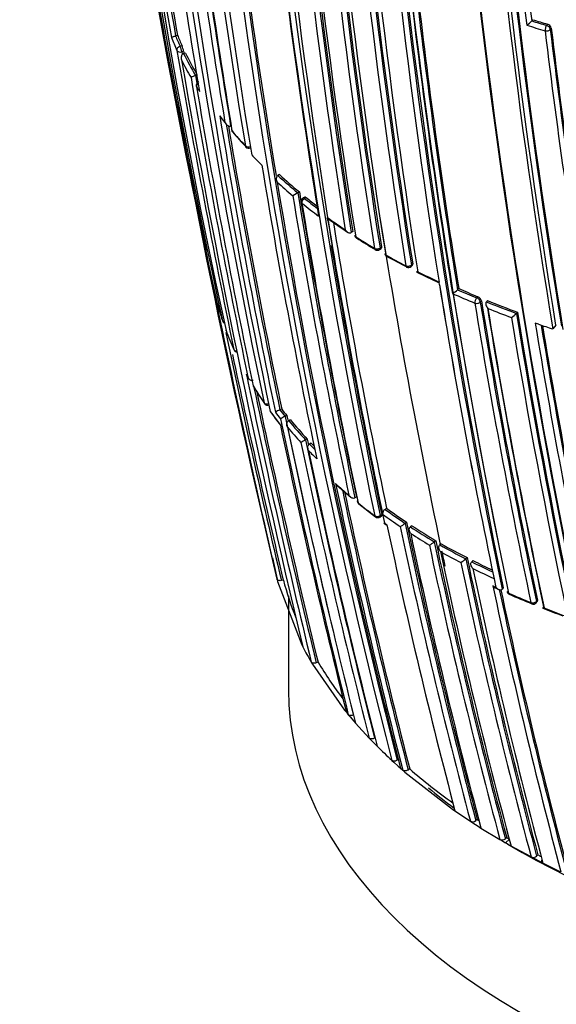
# Model space of a CAD drawing. Units: millimetres. Extents: x 0 to 1478, y 0 to 1758.
# Drawn here: x 406 to 420, y 347 to 372 of the extents above; entities that cross this region are included whole.
import ezdxf
from ezdxf import colors
from ezdxf.entities.mleader import LeaderData, LeaderLine
from ezdxf.math import Vec2, Vec3

# ---------------------------------------------------------------- set-up
doc = ezdxf.new("R2010")
doc.units = ezdxf.units.MM
doc.layers.add('DV5_Défaut', color=7, linetype='Continuous')
doc.layers.add('Défaut', color=7, linetype='Continuous')

# ---------------------------------------------------------------- blocks, each defined once
blk = doc.blocks.new('_DOT')
at = {"color": 0}
blk.add_line((0, 0), (-1, 0), dxfattribs=at)
at = {"color": 0, "const_width": 0.333}
blk.add_lwpolyline([(-0.1665, 0, 1), (0.1665, 0, 1)], format="xyb", close=True, dxfattribs=at)
blk = doc.blocks.new('SE4')
at = {"layer": 'DV5_Défaut', "color": 7, "linetype": 'Continuous'}
for p, q in [((419.139, 371.819), (419.116, 371.789)), ((419.116, 371.789), (419.116, 371.789)), ((419.514, 371.705), (419.492, 371.675)), ((419.587, 371.577), (419.609, 371.607)), ((410.129, 371.422), (410.081, 371.409)), ((410.081, 371.409), (410.081, 371.409)), ((410.196, 371.147), (410.244, 371.161)), ((410.286, 371.02), (410.239, 371.006)), ((410.334, 370.973), (410.286, 370.959)), ((410.286, 370.959), (410.286, 370.959)), ((410.634, 370.417), (410.587, 370.401)), ((410.587, 370.401), (410.587, 370.401)), ((411.478, 369.128), (411.478, 369.128)), ((419.194, 368.686), (419.194, 368.488)), ((412.218, 368.182), (412.269, 368.131)), ((412.717, 367.892), (412.676, 367.87)), ((412.676, 367.87), (412.676, 367.87)), ((413.181, 367.43), (413.055, 367.358)), ((413.221, 367.453), (413.181, 367.43)), ((413.181, 367.43), (413.181, 367.43)), ((413.357, 367.324), (413.317, 367.301)), ((413.394, 367.313), (413.354, 367.289)), ((413.936, 366.804), (413.935, 366.804)), ((413.947, 366.73), (413.936, 366.804)), ((414.574, 366.451), (414.537, 366.426)), ((414.537, 366.426), (414.537, 366.426)), ((415.257, 365.995), (415.293, 366.022)), ((415.267, 366.034), (415.302, 366.06)), ((416.053, 365.564), (416.086, 365.592)), ((416.096, 365.63), (416.063, 365.602)), ((416.776, 365.097), (416.764, 365.171)), ((416.764, 365.171), (416.764, 365.171)), ((417.262, 365.006), (417.232, 364.977)), ((417.232, 364.977), (417.232, 364.977)), ((417.749, 364.798), (417.72, 364.768)), ((417.811, 364.664), (417.839, 364.694)), ((417.993, 364.699), (417.965, 364.669)), ((417.965, 364.669), (417.965, 364.668)), ((418.752, 364.408), (418.726, 364.377)), ((418.726, 364.377), (418.726, 364.377)), ((419.289, 364.099), (419.202, 364.128)), ((419.722, 364.075), (419.65, 363.98)), ((411.879, 362.832), (411.913, 362.77)), ((419.194, 362.68), (419.194, 362.578)), ((412.481, 361.885), (412.74, 361.544)), ((412.772, 361.951), (412.728, 361.931)), ((412.728, 361.931), (412.728, 361.931)), ((412.905, 361.784), (412.861, 361.764)), ((412.861, 361.764), (412.861, 361.764)), ((412.995, 361.675), (412.951, 361.654)), ((412.951, 361.654), (412.951, 361.654)), ((413.379, 361.17), (413.378, 361.17)), ((413.422, 361.191), (413.379, 361.17)), ((413.521, 361.087), (413.478, 361.065)), ((413.478, 361.065), (413.478, 361.065)), ((414.182, 360.016), (414.526, 359.72)), ((414.671, 359.722), (414.631, 359.698)), ((414.631, 359.698), (414.631, 359.698)), ((414.73, 359.55), (415.153, 359.221)), ((415.318, 359.357), (415.333, 359.285)), ((415.432, 359.435), (415.394, 359.409)), ((415.265, 359.215), (415.303, 359.241)), ((415.271, 359.251), (415.309, 359.277)), ((415.332, 359.285), (415.379, 359.064)), ((415.332, 359.285), (415.333, 359.285)), ((415.367, 359.058), (415.43, 359.014)), ((415.379, 359.064), (415.442, 359.019)), ((415.942, 359.081), (415.905, 359.054)), ((415.905, 359.054), (415.905, 359.054)), ((416.073, 358.994), (416.036, 358.967)), ((416.036, 358.967), (416.036, 358.967)), ((416.679, 358.615), (416.644, 358.587)), ((416.644, 358.587), (416.644, 358.587)), ((416.816, 358.535), (416.783, 358.507)), ((416.783, 358.507), (416.783, 358.506)), ((412.541, 358.179), (412.654, 357.64)), ((417.474, 358.185), (417.442, 358.156)), ((417.442, 358.156), (417.442, 358.156)), ((417.624, 358.11), (417.592, 358.08)), ((417.592, 358.08), (417.592, 358.08)), ((412.654, 357.64), (412.668, 357.582)), ((412.814, 357.617), (412.766, 357.606)), ((418.146, 357.724), (418.161, 357.652)), ((418.161, 357.652), (418.208, 357.431)), ((418.161, 357.652), (418.161, 357.652)), ((412.668, 357.582), (413.283, 355.977)), ((418.208, 357.431), (418.129, 357.467)), ((418.197, 357.417), (418.276, 357.381)), ((418.363, 357.385), (418.362, 357.385)), ((418.393, 357.416), (418.363, 357.385)), ((412.944, 357.221), (412.944, 354.836)), ((419.261, 357.108), (419.233, 357.077)), ((419.226, 357.041), (419.255, 357.072)), ((413.283, 355.977), (413.311, 355.921)), ((413.524, 355.537), (413.556, 355.482)), ((413.556, 355.482), (414.37, 354.319)), ((413.695, 355.536), (413.649, 355.518)), ((414.37, 354.319), (414.413, 354.266)), ((414.413, 354.266), (414.463, 354.205)), ((414.463, 354.205), (414.507, 354.153)), ((414.507, 354.153), (414.6, 354.043)), ((414.6, 354.043), (414.645, 353.991)), ((414.645, 353.991), (414.991, 353.613)), ((414.991, 353.613), (415.04, 353.562)), ((415.14, 353.618), (415.125, 353.609)), ((415.04, 353.562), (415.142, 353.458)), ((415.142, 353.458), (415.192, 353.408)), ((415.567, 353.048), (415.62, 352.999)), ((415.62, 352.999), (415.73, 352.9)), ((415.743, 353.074), (415.702, 353.049)), ((415.73, 352.9), (415.785, 352.851)), ((415.785, 352.851), (415.843, 352.8)), ((415.843, 352.8), (415.899, 352.752)), ((415.899, 352.752), (417.103, 351.814)), ((416.02, 352.829), (415.98, 352.803)), ((417.103, 351.814), (417.167, 351.77)), ((417.167, 351.77), (417.558, 351.506)), ((417.558, 351.506), (417.625, 351.462)), ((417.625, 351.462), (417.759, 351.376)), ((417.733, 351.549), (417.697, 351.52)), ((417.759, 351.376), (417.826, 351.333)), ((417.826, 351.333), (418.307, 351.04)), ((418.307, 351.04), (418.378, 350.999)), ((418.378, 350.999), (418.449, 350.958)), ((418.481, 351.09), (418.447, 351.06)), ((418.551, 351.049), (418.449, 350.958)), ((418.519, 350.917), (418.449, 350.958)), ((418.591, 350.877), (418.519, 350.917)), ((419.099, 350.599), (418.591, 350.877)), ((419.27, 350.653), (419.238, 350.622)), ((419.173, 350.56), (419.099, 350.599)), ((419.322, 350.482), (419.173, 350.56)), ((419.397, 350.444), (419.322, 350.482)), ((419.854, 350.218), (419.397, 350.444))]:
    blk.add_line(p, q, dxfattribs=at)
for centre, radius, start, end in [((594.599, 405.218), 187.903, 180.24981, 192.45219), ((592.469, 403.935), 185.506, 179.99072, 192.37143), ((591.168, 403.263), 184.057, 179.85196, 192.33558), ((584.442, 397.177), 174.936, 178.75645, 189.39532), ((584.72, 396.934), 175.05, 178.72685, 189.38478), ((586.659, 394.907), 175.195, 178.52359, 191.74431), ((586.78, 394.9), 175.175, 178.52398, 191.74187), ((591.98, 394.918), 180.25, 178.62435, 188.97302), ((592.99, 394.563), 180.798, 178.61228, 188.93193), ((593.029, 394.557), 180.695, 178.6116, 188.95633), ((593.214, 394.592), 180.843, 178.61788, 188.95224), ((594.853, 393.503), 180.822, 178.6129, 188.93116), ((594.767, 393.283), 180.209, 178.6236, 188.9747), ((590.252, 393.093), 175.559, 178.52401, 191.73553), ((591.006, 393.178), 176.279, 178.55057, 191.70494), ((590.055, 393.012), 175.21, 178.51873, 191.34778), ((590.069, 392.947), 175.211, 178.52367, 191.74307), ((592.357, 392.525), 175.05, 178.72684, 189.38479), ((592.615, 392.573), 175.227, 178.72024, 189.35976), ((592.449, 392.54), 174.916, 178.73575, 189.37207), ((592.516, 392.514), 174.953, 178.75311, 189.39046), ((583.134, 396.051), 172.997, 181.2381, 194.39328), ((583.114, 396.017), 172.838, 181.20515, 194.39463), ((583.298, 396.061), 172.982, 181.21319, 189.37963), ((589.065, 392.285), 172.449, 181.22522, 194.40231), ((589.669, 392.297), 173.029, 181.23816, 194.39073), ((651.32, 414.46), 245.337, 186.09848, 193.39127), ((583.538, 393.2), 171.014, 183.66207, 189.04375), ((583.626, 392.74), 170.605, 183.61375, 189.01006), ((583.746, 392.745), 170.583, 183.61363, 189.0088), ((584.193, 392.822), 170.998, 183.62303, 189.00404), ((583.925, 392.579), 170.62, 183.61406, 189.00989), ((584.823, 392.467), 170.885, 183.66233, 189.04485), ((584.607, 392.456), 170.633, 183.65623, 189.04528), ((584.795, 392.464), 170.998, 183.66215, 189.04436), ((591.267, 392.396), 173.519, 184.24032, 186.85664), ((591.189, 392.393), 173.303, 184.27105, 186.82822), ((612.781, 406.698), 205.862, 187.72959, 189.88253), ((612.486, 406.555), 205.434, 187.80332, 189.85065), ((612.63, 406.586), 205.532, 187.82, 189.85119), ((595.911, 401.53), 187.888, 187.29675, 189.66055), ((600.194, 401.614), 191.977, 187.18679, 191.87424), ((597.206, 400.762), 188.77, 187.11626, 191.88405), ((588.791, 398.844), 179.914, 186.97999, 189.47836), ((588.624, 398.76), 179.607, 186.94589, 189.49604), ((587.203, 398.233), 178.106, 186.92198, 189.44627), ((578.373, 393.604), 166.824, 186.55879, 189.2321), ((706.005, 426.28), 301.251, 190.15853, 191.5492), ((582.477, 391.746), 167.54, 186.56582, 189.22775), ((582.096, 391.695), 167.014, 186.58852, 189.2055), ((581.98, 391.694), 166.866, 186.61284, 189.2031), ((427.62, 399.056), 28.527, 252.7046, 253.4922), ((418.7, 372.145), 0.548, 301.9135, 319.4197), ((427.517, 398.754), 28.385, 252.5176, 253.495), ((427.614, 399.081), 28.584, 252.7038, 253.4922), ((419.479, 371.577), 0.133, 13.1944, 74.7093), ((596.296, 393.033), 178.008, 186.92298, 189.44705), ((596.044, 393.01), 177.729, 186.91655, 189.444), ((417.562, 374.491), 8.206, 202.3819, 204.8591), ((417.638, 374.591), 8.2, 202.8329, 204.834), ((417.667, 374.596), 8.179, 202.8355, 204.8353), ((596.472, 393.048), 178.322, 186.92787, 189.44927), ((409.611, 370.894), 0.687, 10.5617, 22.8533), ((635.077, 409.979), 228.307, 189.81993, 191.75616), ((633.861, 409.685), 226.943, 189.81303, 189.83129), ((634.001, 409.717), 227.037, 189.81365, 189.82849), ((418.159, 374.846), 8.781, 206.2778, 210.412), ((418.186, 374.85), 8.758, 206.2806, 210.1535), ((418.114, 374.761), 8.822, 206.6717, 209.9871), ((639.338, 410.463), 232.514, 189.82153, 193.56661), ((410.725, 369.931), 0.491, 106.3993, 120.8533), ((619.676, 406.149), 212.243, 189.70998, 191.79326), ((618.74, 405.914), 211.161, 189.68182, 189.73617), ((410.705, 370.152), 0.1, 108.8707, 189.66), ((418.511, 374.988), 9.278, 211.6409, 212.5166), ((614.913, 404.944), 207.248, 189.67325, 191.80688), ((599.678, 400.919), 191.097, 189.49838, 191.78986), ((419.592, 375.899), 10.624, 217.8232, 218.9778), ((417.96, 374.622), 8.557, 218.0926, 219.5452), ((599.635, 400.865), 190.919, 189.55666, 191.76657), ((599.8, 400.907), 191.041, 189.575, 191.76586), ((411.601, 369.04), 0.1, 189.4404, 220.4207), ((420.346, 376.527), 11.604, 220.4279, 222.9539), ((422.069, 378.127), 13.962, 220.9565, 223.0688), ((411.939, 368.66), 0.1, 222.9463, 295.1415), ((420.961, 377.019), 12.431, 223.9605, 225.3079), ((584.73, 396.559), 174.788, 189.36015, 191.84181), ((422.072, 378.158), 13.933, 227.5931, 230.3472), ((422.092, 378.157), 13.902, 227.5946, 230.3481), ((422.042, 378.083), 13.993, 227.886, 230.0382), ((580.845, 395.359), 170.445, 189.33766, 194.44152), ((577.844, 394.334), 166.983, 189.2967, 191.94698), ((577.661, 394.27), 166.655, 189.26762, 191.9727), ((577.822, 394.317), 166.779, 189.26921, 191.97176), ((413.367, 367.214), 0.1, 120.1263, 189.2792), ((422.848, 379.063), 15.261, 231.2085, 233.2172), ((575.941, 393.719), 164.807, 189.27116, 191.95656), ((422.878, 379.139), 15.203, 231.2076, 232.7651), ((422.908, 379.15), 15.187, 231.2099, 232.5298), ((423.707, 380.415), 16.755, 234.3237, 236.195), ((571.702, 392.228), 159.802, 189.18115, 191.87052), ((571.504, 392.191), 159.6, 189.17946, 191.87222), ((423.424, 380.07), 16.325, 234.5419, 236.6252), ((572.169, 392.374), 160.16, 189.23117, 191.8682), ((581.651, 393.29), 168.482, 189.04274, 191.91067), ((714.364, 427.466), 309.686, 191.3759, 193.00626), ((414.724, 366.37), 0.1, 189.1104, 237.2269), ((585.706, 394.826), 174.065, 189.50048, 191.78438), ((424.476, 381.586), 18.156, 237.236, 239.005), ((427.188, 386.093), 23.431, 237.7053, 239.0805), ((415.197, 366.075), 0.1, 238.9951, 306.9713), ((415.478, 365.913), 0.1, 189.0684, 240.985), ((425.253, 383.61), 20.298, 240.9897, 242.6321), ((427.831, 388.599), 25.931, 241.4284, 242.7173), ((415.988, 365.64), 0.1, 242.6265, 310.6546), ((428.558, 390.524), 27.981, 243.7873, 245.0777), ((426.016, 385.111), 21.982, 243.547, 245.109), ((574.53, 390.595), 159.802, 189.18115, 191.87052), ((574.836, 390.652), 160.112, 189.18377, 191.86791), ((416.728, 365.507), 0.732, 300.9895, 313.5719), ((426.669, 386.343), 23.497, 245.9813, 247.4886), ((426.781, 386.625), 23.661, 246.1986, 247.4838), ((426.783, 386.592), 23.592, 246.1977, 247.4831), ((411.214, 364.724), 0.1, 191.6655, 194.7845), ((418.442, 366.637), 7.577, 194.7954, 198.83), ((580.452, 391.212), 164.935, 189.27251, 191.95582), ((417.689, 364.654), 0.156, 14.8167, 67.3538), ((580.464, 391.218), 164.807, 189.27204, 191.95609), ((580.219, 391.196), 164.528, 189.26956, 191.95757), ((427.345, 388.016), 25.162, 248.1109, 249.9679), ((427.355, 387.999), 25.111, 248.11, 249.9662), ((581.633, 391.351), 165.829, 189.31197, 191.9778), ((427.338, 387.983), 25.269, 248.3202, 249.7714), ((582.645, 391.449), 166.833, 189.29521, 191.94785), ((418.298, 364.765), 0.578, 301.5948, 317.8142), ((587.01, 391.98), 170.533, 189.31524, 194.4398), ((586.359, 391.876), 169.843, 189.3073, 194.45181), ((411.367, 364.216), 0.1, 198.822, 242.5776), ((587.001, 391.969), 170.663, 189.33964, 194.43688), ((592.527, 392.719), 175.667, 189.36673, 191.836), ((427.959, 389.837), 27.159, 251.3833, 252.1835), ((649.42, 414.03), 243.288, 191.89384, 193.41045), ((411.456, 363.968), 0.1, 191.7087, 200.7677), ((418.92, 366.809), 8.085, 200.7756, 204.453), ((592.004, 392.633), 174.996, 189.39154, 191.81736), ((591.686, 392.6), 174.648, 189.40292, 191.81903), ((649.494, 414.047), 243.314, 192.02964, 193.41019), ((411.655, 363.492), 0.1, 204.4473, 260.3381), ((637.892, 409.965), 230.876, 191.77972, 193.63561), ((415.054, 364.572), 3.623, 209.1924, 210.3238), ((412.143, 362.573), 0.1, 191.7896, 211.3165), ((420.221, 367.511), 9.565, 211.3215, 214.3609), ((421.408, 368.323), 11.004, 211.8241, 212.9396), ((636.787, 409.702), 229.623, 191.8621, 193.6489), ((636.952, 409.741), 229.744, 191.89445, 193.64697), ((421.408, 368.323), 11.004, 214.1485, 214.4847), ((412.416, 362.149), 0.1, 214.3568, 292.0595), ((420.898, 367.983), 10.391, 215.9173, 218.2794), ((413.117, 361.004), 1.006, 112.7914, 120.1569), ((420.908, 368.243), 10.459, 217.5152, 218.687), ((421.181, 368.512), 10.713, 217.9014, 219.0426), ((421.203, 368.516), 10.685, 217.9069, 219.048), ((413.313, 360.725), 1.133, 113.5368, 120.1337), ((605.414, 401.918), 196.822, 191.78916, 194.02926), ((604.423, 401.675), 195.676, 191.76889, 193.29005), ((604.619, 401.724), 195.83, 191.76814, 191.81062), ((602.33, 401.13), 193.449, 191.77473, 191.77871), ((421.75, 368.987), 11.453, 219.8075, 223.0391), ((421.771, 368.99), 11.425, 219.8129, 223.0443), ((606.36, 402.18), 197.837, 191.85237, 194.01581), ((421.72, 368.91), 11.51, 220.1454, 222.6897), ((600.876, 400.759), 192.013, 191.80107, 194.09704), ((414.302, 359.298), 2.087, 116.2481, 119.9469), ((593.593, 398.836), 184.238, 191.81689, 194.20872), ((592.877, 398.653), 183.37, 191.79509, 194.21985), ((593.078, 398.705), 183.532, 191.79428, 191.84207), ((422.286, 369.436), 12.282, 224.0349, 225.4007), ((589.632, 397.792), 179.998, 191.82754, 194.27545), ((591.084, 398.17), 181.441, 191.80041, 191.80419), ((422.352, 369.549), 12.277, 223.714, 224.6315), ((422.376, 369.555), 12.253, 223.7192, 224.2408), ((423.432, 370.376), 13.882, 227.9857, 229.8352), ((579.161, 394.921), 168.662, 191.92792, 194.46187), ((578.923, 394.849), 168.28, 191.98483, 194.46894), ((579.023, 394.88), 168.34, 192.00861, 194.4656), ((414.789, 359.626), 0.1, 191.9593, 231.0136), ((424.304, 371.43), 15.25, 231.016, 233.0257), ((415.467, 359.295), 0.135, 122.8159, 184.2718), ((425.135, 372.883), 16.626, 234.1339, 236.278), ((425.152, 372.881), 16.591, 234.1365, 236.2799), ((415.209, 359.299), 0.1, 233.0225, 303.864), ((425.087, 372.775), 16.646, 234.1291, 236.0098), ((563.795, 390.496), 151.655, 191.97935, 194.79477), ((415.085, 360.173), 1.387, 300.0974, 306.2418), ((560.458, 389.476), 147.859, 191.90577, 194.88041), ((560.251, 389.415), 147.504, 191.8781, 194.88641), ((560.449, 389.474), 147.669, 191.87737, 194.88152), ((425.871, 373.998), 17.962, 236.8018, 239.0886), ((425.887, 373.994), 17.925, 236.8035, 239.0896), ((425.856, 373.938), 18.041, 237.0557, 238.8332), ((558.158, 388.778), 145.241, 191.91239, 194.94018), ((554.53, 387.647), 140.875, 191.8931, 195.04067), ((415.995, 359.398), 1.039, 300.2943, 308.6582), ((554.409, 387.615), 140.93, 191.92236, 195.04188), ((554.337, 387.588), 140.714, 191.89371, 195.04575), ((426.646, 376.241), 20.292, 240.9187, 243.027), ((426.66, 376.234), 20.252, 240.9178, 243.0252), ((581.651, 393.29), 168.482, 191.96612, 192.10172), ((554.689, 387.451), 140.927, 191.92241, 195.04201), ((426.633, 376.186), 20.377, 241.1543, 242.7932), ((416.924, 358.725), 0.769, 300.6803, 312.2682), ((559.713, 388.097), 145.388, 191.88442, 194.9369), ((559.476, 388.071), 145.113, 191.88511, 194.94284), ((427.391, 377.681), 21.873, 243.4777, 244.9043), ((559.466, 388.05), 145.277, 191.91221, 194.93923), ((427.377, 377.689), 21.915, 243.4797, 245.0275), ((562.247, 388.405), 147.808, 191.90604, 194.88175), ((427.395, 377.696), 22.068, 243.7061, 245.2651), ((420.32, 359.579), 7.757, 194.6474, 202.089), ((566.747, 389.005), 151.927, 191.98071, 194.79104), ((566.756, 389), 151.793, 192.02342, 194.79206), ((566.465, 388.965), 151.465, 192.03982, 194.79865), ((418.584, 357.35), 0.1, 191.9826, 246.1191), ((428.127, 378.988), 23.73, 246.1313, 247.6279), ((424.606, 370.942), 14.966, 246.1083, 248.4896), ((419.152, 357.107), 0.1, 247.6143, 318.3174), ((427.358, 377.436), 22.024, 248.8106, 250.2245), ((428.587, 380.114), 24.947, 248.4557, 249.7097), ((421.117, 359.986), 8.801, 207.5052, 210.3619), ((422.132, 360.586), 9.833, 210.9026, 217.4301), ((424.362, 362.585), 12.973, 225.0242, 227.3157), ((425.936, 364.349), 15.2, 229.2794, 234.5189), ((417.617, 351.619), 0.127, 242.7605, 309.3727), ((427.099, 365.976), 17.201, 237.0082, 237.1807), ((418.362, 351.156), 0.128, 244.5232, 311.2361), ((428.087, 367.573), 19.078, 239.7689, 240.012), ((419.151, 350.716), 0.128, 246.125, 312.9886), ((428.618, 368.495), 20.142, 242.3475, 242.6146)]:
    blk.add_arc(centre, radius, start, end, dxfattribs=at)
for centre, major_axis, ratio, start_param, end_param in [((419.498, 371.6), (-0.0284, -0.0959), 0.372912, 3.93674, 5.507945), ((419.498, 371.6), (-0.0993, -0.012), 0.647455, 1.02002, 2.595561), ((419.498, 371.6), (-0.0806, 0.0592), 0.651431, 3.690346, 5.221558), ((410.211, 371.068), (-0.0907, -0.042), 0.78899, 4.517502, 6.088601), ((410.211, 371.068), (0.0279, -0.096), 0.122804, 0.828445, 2.488844), ((410.211, 371.068), (-0.0985, -0.017), 0.670995, 0.160918, 1.736512), ((410.705, 370.152), (-0.0851, -0.0525), 0.76943, 4.856149, 6.00066), ((410.705, 370.152), (0.0986, 0.0168), 0.669984, 3.141593, 3.383815), ((411.601, 369.04), (0.0986, 0.0164), 0.66826, 3.141593, 3.500009), ((411.601, 369.04), (0.0761, 0.0648), 0.732813, 2.747979, 3.142757), ((411.939, 368.66), (0.0732, 0.0681), 0.719317, 2.717046, 3.141593), ((411.939, 368.66), (-0.0987, -0.0163), 0.667829, 0.394602, 1.970221), ((411.939, 368.66), (0.0732, 0.0681), 0.719317, 3.141593, 3.167097), ((413.367, 367.214), (0.0987, 0.0161), 0.66698, 3.141593, 3.665474), ((413.367, 367.214), (-0.0627, -0.0779), 0.663231, 4.190659, 5.761879), ((413.367, 367.214), (0.0502, -0.0865), 0.369799, 2.368505, 3.141593), ((414.724, 366.37), (0.0987, 0.0158), 0.665632, 3.141593, 3.774151), ((414.724, 366.37), (0.0541, 0.0841), 0.60783, 2.552471, 3.143358), ((415.197, 366.075), (0.0987, 0.0158), 0.665355, 3.808392, 5.38406), ((415.197, 366.075), (0.0515, 0.0857), 0.588746, 2.533631, 3.141593), ((415.197, 366.075), (0.0515, 0.0857), 0.588746, 3.141593, 3.168218), ((415.197, 366.075), (-0.0601, 0.0799), 0.464268, 3.141593, 3.862126), ((415.478, 365.913), (0.0988, 0.0158), 0.665449, 3.141593, 3.847932), ((415.478, 365.913), (0.0485, 0.0874), 0.565724, 2.513579, 3.143834), ((415.988, 365.64), (-0.0987, -0.0158), 0.66572, 0.739782, 2.315428), ((415.988, 365.64), (0.046, 0.0888), 0.545167, 2.498035, 3.141593), ((415.988, 365.64), (-0.0651, 0.0759), 0.505374, 3.141593, 3.830755), ((415.988, 365.64), (0.046, 0.0888), 0.545167, 3.141593, 3.169814), ((417.73, 364.696), (-0.0383, -0.0924), 0.476236, 4.025957, 5.597177), ((417.73, 364.696), (-0.0987, -0.0161), 0.667057, 0.844521, 2.420141), ((417.73, 364.696), (-0.0725, 0.0689), 0.559581, 3.777264, 5.320579), ((411.367, 364.216), (0.0947, 0.0323), 0.801432, 3.050468, 3.141593), ((411.367, 364.216), (-0.0979, -0.0203), 0.685255, 0.074798, 0.901883), ((411.456, 363.968), (0.0979, 0.0203), 0.685293, 3.141593, 3.237262), ((411.456, 363.968), (0.0935, 0.0355), 0.797903, 3.025926, 3.141593), ((411.655, 363.492), (0.091, 0.0414), 0.790034, 2.979775, 3.141593), ((411.655, 363.492), (-0.0979, -0.0203), 0.685552, 0.136091, 1.195849), ((412.143, 362.573), (0.0979, 0.0204), 0.685879, 3.141593, 3.357168), ((412.143, 362.573), (0.0854, 0.052), 0.770625, 2.894834, 3.143321), ((412.416, 362.149), (0.0826, 0.0564), 0.759741, 2.857889, 3.141593), ((412.416, 362.149), (-0.0979, -0.0205), 0.686102, 0.252865, 1.828471), ((414.789, 359.626), (0.0978, 0.0207), 0.687089, 2.678195, 3.631925), ((414.789, 359.626), (0.0629, 0.0777), 0.664873, 2.665771, 3.141593), ((414.789, 359.626), (0.0629, 0.0777), 0.664873, 3.141593, 3.170977), ((415.209, 359.299), (-0.0978, -0.0208), 0.687225, 0.523939, 2.099532), ((415.209, 359.299), (0.0602, 0.0799), 0.648069, 2.644112, 3.141593), ((415.209, 359.299), (0.0602, 0.0799), 0.648069, 3.141593, 3.179801), ((415.209, 359.299), (-0.0557, 0.083), 0.366252, 3.141593, 3.881316), ((418.584, 357.35), (0.0978, 0.0208), 0.687158, 3.141593, 3.922131), ((418.584, 357.35), (0.0405, 0.0914), 0.496685, 2.511765, 3.14751), ((419.152, 357.107), (-0.0978, -0.0207), 0.687036, 0.814585, 2.390179), ((419.152, 357.107), (0.0381, 0.0925), 0.473968, 2.497736, 3.141593), ((419.152, 357.107), (-0.0747, 0.0665), 0.530562, 3.141593, 3.766724), ((432.944, 354.836), (-20, 0), 0.57735, 0, 3.141593), ((432.944, 358.919), (-20, 0), 0.57735, 0.605473, 0.66012), ((432.944, 358.919), (-20, 0), 0.57735, 0.76446, 2.384828)]:
    blk.add_ellipse(centre, major_axis=major_axis, ratio=ratio, start_param=start_param, end_param=end_param, dxfattribs=at)
for points, knots in [([(409.974, 371.366), (409.974, 371.366), (409.974, 371.366), (409.974, 371.366), (409.975, 371.368), (409.978, 371.371), (409.984, 371.374), (409.989, 371.377), (409.997, 371.38), (410.008, 371.385), (410.015, 371.388), (410.023, 371.391), (410.033, 371.394), (410.04, 371.397), (410.048, 371.399), (410.056, 371.402), (410.064, 371.404), (410.072, 371.406), (410.081, 371.409)], [0, 0, 0, 0, 0.010224, 0.010224, 0.010224, 0.26926, 0.26926, 0.26926, 0.546707, 0.546707, 0.546707, 0.737578, 0.737578, 0.737578, 0.868166, 0.868166, 0.868166, 1, 1, 1, 1]), ([(410.286, 370.959), (410.277, 370.956), (410.269, 370.952), (410.262, 370.946), (410.255, 370.941), (410.249, 370.934), (410.244, 370.927), (410.237, 370.917), (410.232, 370.905), (410.228, 370.893), (410.224, 370.877), (410.223, 370.861), (410.224, 370.844), (410.224, 370.83), (410.227, 370.816), (410.231, 370.803), (410.231, 370.802), (410.231, 370.802), (410.232, 370.801)], [0, 0, 0, 0, 0.147096, 0.147096, 0.147096, 0.293121, 0.293121, 0.293121, 0.493832, 0.493832, 0.493832, 0.762198, 0.762198, 0.762198, 0.98918, 0.98918, 0.98918, 1, 1, 1, 1]), ([(411.201, 369.385), (411.201, 369.384), (411.201, 369.383), (411.201, 369.383), (411.207, 369.369), (411.214, 369.357), (411.223, 369.345), (411.224, 369.344), (411.225, 369.343), (411.225, 369.342)], [0, 0, 0, 0, 0.040934, 0.040934, 0.040934, 0.922498, 0.922498, 0.922498, 1, 1, 1, 1]), ([(411.334, 369.217), (411.334, 369.216), (411.334, 369.216), (411.334, 369.215), (411.34, 369.202), (411.348, 369.189), (411.356, 369.178), (411.367, 369.164), (411.379, 369.152), (411.393, 369.143), (411.403, 369.136), (411.414, 369.13), (411.426, 369.126), (411.434, 369.124), (411.443, 369.123), (411.452, 369.123), (411.461, 369.123), (411.47, 369.125), (411.478, 369.128)], [0, 0, 0, 0, 0.010724, 0.010724, 0.010724, 0.242194, 0.242194, 0.242194, 0.512087, 0.512087, 0.512087, 0.71151, 0.71151, 0.71151, 0.855205, 0.855205, 0.855205, 1, 1, 1, 1]), ([(412.676, 367.87), (412.668, 367.866), (412.661, 367.86), (412.656, 367.854), (412.65, 367.847), (412.646, 367.84), (412.643, 367.832), (412.638, 367.821), (412.636, 367.809), (412.635, 367.796), (412.635, 367.78), (412.637, 367.763), (412.641, 367.746), (412.645, 367.732), (412.65, 367.718), (412.657, 367.705), (412.658, 367.705), (412.658, 367.704), (412.658, 367.703)], [0, 0, 0, 0, 0.143007, 0.143007, 0.143007, 0.284896, 0.284896, 0.284896, 0.483197, 0.483197, 0.483197, 0.754142, 0.754142, 0.754142, 0.989351, 0.989351, 0.989351, 1, 1, 1, 1]), ([(413.357, 367.324), (413.36, 367.326), (413.363, 367.326), (413.366, 367.326), (413.371, 367.326), (413.377, 367.324), (413.383, 367.32), (413.386, 367.318), (413.39, 367.316), (413.394, 367.313)], [0, 0, 0, 0, 0.313949, 0.313949, 0.313949, 0.750652, 0.750652, 0.750652, 1, 1, 1, 1]), ([(413.954, 366.773), (413.948, 366.777), (413.943, 366.782), (413.94, 366.789), (413.938, 366.794), (413.936, 366.799), (413.936, 366.804)], [0, 0, 0, 0, 0.605611, 0.605611, 0.605611, 1, 1, 1, 1]), ([(414.385, 366.492), (414.385, 366.492), (414.386, 366.491), (414.386, 366.491), (414.395, 366.478), (414.404, 366.466), (414.415, 366.456), (414.428, 366.444), (414.442, 366.434), (414.456, 366.427), (414.467, 366.421), (414.479, 366.417), (414.49, 366.416), (414.499, 366.415), (414.507, 366.415), (414.515, 366.417), (414.523, 366.418), (414.531, 366.421), (414.537, 366.426)], [0, 0, 0, 0, 0.010565, 0.010565, 0.010565, 0.250066, 0.250066, 0.250066, 0.522406, 0.522406, 0.522406, 0.719431, 0.719431, 0.719431, 0.859143, 0.859143, 0.859143, 1, 1, 1, 1]), ([(415.302, 366.06), (415.303, 366.052), (415.303, 366.044), (415.302, 366.038), (415.301, 366.032), (415.298, 366.027), (415.294, 366.023), (415.294, 366.023), (415.293, 366.022), (415.293, 366.022)], [0, 0, 0, 0, 0.4686366, 0.4686366, 0.4686366, 0.9372733, 0.9372733, 0.9372733, 1, 1, 1, 1]), ([(416.086, 365.592), (416.088, 365.593), (416.089, 365.595), (416.09, 365.596), (416.094, 365.601), (416.096, 365.607), (416.096, 365.614), (416.097, 365.619), (416.096, 365.624), (416.096, 365.63)], [0, 0, 0, 0, 0.176041, 0.176041, 0.176041, 0.666802, 0.666802, 0.666802, 1, 1, 1, 1]), ([(416.224, 365.431), (416.224, 365.431), (416.223, 365.43), (416.223, 365.43), (416.216, 365.426), (416.21, 365.424), (416.206, 365.422), (416.201, 365.42), (416.198, 365.42), (416.198, 365.421), (416.197, 365.422), (416.198, 365.425), (416.201, 365.428), (416.203, 365.431), (416.206, 365.434), (416.21, 365.438), (416.214, 365.442), (416.219, 365.447), (416.225, 365.452)], [0, 0, 0, 0, 0.010565, 0.010565, 0.010565, 0.250066, 0.250066, 0.250066, 0.522406, 0.522406, 0.522406, 0.719431, 0.719431, 0.719431, 0.859143, 0.859143, 0.859143, 1, 1, 1, 1]), ([(417.965, 364.668), (417.96, 364.663), (417.956, 364.656), (417.953, 364.649), (417.951, 364.642), (417.949, 364.634), (417.949, 364.626), (417.949, 364.614), (417.95, 364.602), (417.954, 364.59), (417.958, 364.573), (417.965, 364.557), (417.974, 364.542), (417.982, 364.528), (417.991, 364.515), (418.002, 364.503), (418.002, 364.502), (418.002, 364.502), (418.003, 364.501)], [0, 0, 0, 0, 0.137269, 0.137269, 0.137269, 0.273355, 0.273355, 0.273355, 0.467954, 0.467954, 0.467954, 0.742262, 0.742262, 0.742262, 0.989575, 0.989575, 0.989575, 1, 1, 1, 1]), ([(411.891, 362.805), (411.886, 362.813), (411.883, 362.821), (411.879, 362.83), (411.879, 362.831), (411.879, 362.831), (411.879, 362.832)], [0, 0, 0, 0, 0.932179, 0.932179, 0.932179, 1, 1, 1, 1]), ([(412.053, 362.677), (412.045, 362.674), (412.035, 362.673), (412.026, 362.673), (412.017, 362.673), (412.008, 362.675), (412, 362.678), (411.988, 362.681), (411.977, 362.688), (411.967, 362.695), (411.954, 362.705), (411.942, 362.718), (411.933, 362.731), (411.925, 362.743), (411.919, 362.756), (411.914, 362.769), (411.914, 362.769), (411.914, 362.77), (411.913, 362.77)], [0, 0, 0, 0, 0.147765, 0.147765, 0.147765, 0.294466, 0.294466, 0.294466, 0.495551, 0.495551, 0.495551, 0.763434, 0.763434, 0.763434, 0.98915, 0.98915, 0.98915, 1, 1, 1, 1]), ([(412.921, 361.49), (412.921, 361.49), (412.921, 361.491), (412.921, 361.491), (412.915, 361.504), (412.91, 361.518), (412.907, 361.532), (412.904, 361.548), (412.903, 361.565), (412.905, 361.582), (412.906, 361.594), (412.909, 361.606), (412.915, 361.617), (412.919, 361.625), (412.924, 361.632), (412.93, 361.639), (412.936, 361.645), (412.943, 361.65), (412.951, 361.654)], [0, 0, 0, 0, 0.01076, 0.01076, 0.01076, 0.240696, 0.240696, 0.240696, 0.509872, 0.509872, 0.509872, 0.709721, 0.709721, 0.709721, 0.854317, 0.854317, 0.854317, 1, 1, 1, 1]), ([(413.456, 360.899), (413.455, 360.899), (413.455, 360.9), (413.455, 360.9), (413.448, 360.913), (413.443, 360.927), (413.44, 360.941), (413.436, 360.957), (413.434, 360.974), (413.435, 360.991), (413.436, 361.003), (413.439, 361.015), (413.443, 361.026), (413.447, 361.034), (413.451, 361.042), (413.457, 361.049), (413.463, 361.055), (413.47, 361.061), (413.478, 361.065)], [0, 0, 0, 0, 0.010721, 0.010721, 0.010721, 0.242519, 0.242519, 0.242519, 0.512284, 0.512284, 0.512284, 0.711589, 0.711589, 0.711589, 0.855246, 0.855246, 0.855246, 1, 1, 1, 1]), ([(414.18, 360.013), (414.176, 360.017), (414.172, 360.021), (414.168, 360.025), (414.158, 360.036), (414.149, 360.048), (414.142, 360.06), (414.141, 360.061), (414.141, 360.061), (414.141, 360.062)], [0, 0, 0, 0, 0.268878, 0.268878, 0.268878, 0.968106, 0.968106, 0.968106, 1, 1, 1, 1]), ([(414.631, 359.698), (414.624, 359.693), (414.615, 359.69), (414.607, 359.689), (414.598, 359.687), (414.59, 359.688), (414.581, 359.689), (414.569, 359.691), (414.558, 359.695), (414.547, 359.701), (414.532, 359.708), (414.518, 359.719), (414.507, 359.731), (414.496, 359.741), (414.487, 359.753), (414.479, 359.766), (414.479, 359.766), (414.479, 359.767), (414.478, 359.767)], [0, 0, 0, 0, 0.143121, 0.143121, 0.143121, 0.285125, 0.285125, 0.285125, 0.48352, 0.48352, 0.48352, 0.754402, 0.754402, 0.754402, 0.989345, 0.989345, 0.989345, 1, 1, 1, 1]), ([(415.309, 359.277), (415.311, 359.269), (415.311, 359.262), (415.31, 359.256), (415.31, 359.25), (415.308, 359.246), (415.305, 359.243), (415.304, 359.242), (415.304, 359.242), (415.303, 359.241)], [0, 0, 0, 0, 0.4565577, 0.4565577, 0.4565577, 0.9131155, 0.9131155, 0.9131155, 1, 1, 1, 1]), ([(415.379, 359.064), (415.379, 359.064), (415.379, 359.064), (415.379, 359.064), (415.374, 359.061), (415.37, 359.059), (415.368, 359.058), (415.367, 359.058), (415.366, 359.058), (415.366, 359.058)], [0, 0, 0, 0, 0.028181, 0.028181, 0.028181, 0.691785, 0.691785, 0.691785, 1, 1, 1, 1]), ([(416.044, 358.798), (416.044, 358.798), (416.044, 358.799), (416.043, 358.8), (416.035, 358.812), (416.027, 358.825), (416.021, 358.839), (416.015, 358.855), (416.01, 358.872), (416.009, 358.889), (416.007, 358.901), (416.008, 358.914), (416.011, 358.925), (416.012, 358.934), (416.015, 358.942), (416.02, 358.949), (416.024, 358.956), (416.03, 358.962), (416.036, 358.967)], [0, 0, 0, 0, 0.010567, 0.010567, 0.010567, 0.250131, 0.250131, 0.250131, 0.522258, 0.522258, 0.522258, 0.719243, 0.719243, 0.719243, 0.859051, 0.859051, 0.859051, 1, 1, 1, 1]), ([(416.802, 358.337), (416.802, 358.338), (416.801, 358.338), (416.801, 358.339), (416.792, 358.351), (416.783, 358.364), (416.777, 358.378), (416.769, 358.394), (416.764, 358.411), (416.761, 358.427), (416.759, 358.44), (416.759, 358.452), (416.761, 358.464), (416.762, 358.472), (416.764, 358.48), (416.768, 358.487), (416.772, 358.495), (416.777, 358.501), (416.783, 358.506)], [0, 0, 0, 0, 0.01051, 0.01051, 0.01051, 0.253079, 0.253079, 0.253079, 0.526123, 0.526123, 0.526123, 0.722191, 0.722191, 0.722191, 0.860517, 0.860517, 0.860517, 1, 1, 1, 1]), ([(417.619, 357.911), (417.619, 357.911), (417.618, 357.912), (417.618, 357.912), (417.608, 357.924), (417.599, 357.938), (417.592, 357.951), (417.584, 357.967), (417.578, 357.984), (417.574, 358), (417.572, 358.012), (417.571, 358.025), (417.572, 358.037), (417.573, 358.045), (417.575, 358.053), (417.578, 358.06), (417.582, 358.068), (417.586, 358.075), (417.592, 358.08)], [0, 0, 0, 0, 0.010472, 0.010472, 0.010472, 0.255074, 0.255074, 0.255074, 0.528713, 0.528713, 0.528713, 0.724153, 0.724153, 0.724153, 0.861492, 0.861492, 0.861492, 1, 1, 1, 1]), ([(412.766, 357.606), (412.755, 357.603), (412.744, 357.602), (412.733, 357.601), (412.722, 357.601), (412.712, 357.602), (412.702, 357.604), (412.693, 357.605), (412.684, 357.609), (412.677, 357.612), (412.67, 357.617), (412.664, 357.622), (412.66, 357.627), (412.657, 357.631), (412.655, 357.636), (412.654, 357.64)], [0, 0, 0, 0, 0.211762, 0.211762, 0.211762, 0.423466, 0.423466, 0.423466, 0.636069, 0.636069, 0.636069, 0.85059, 0.85059, 0.85059, 1, 1, 1, 1]), ([(418.129, 357.467), (418.13, 357.467), (418.13, 357.466), (418.131, 357.466), (418.141, 357.454), (418.153, 357.443), (418.165, 357.434), (418.175, 357.427), (418.185, 357.42), (418.196, 357.416)], [0, 0, 0, 0, 0.0229218, 0.0229218, 0.0229218, 0.5625901, 0.5625901, 0.5625901, 1, 1, 1, 1]), ([(418.208, 357.431), (418.208, 357.43), (418.209, 357.43), (418.209, 357.429), (418.22, 357.418), (418.231, 357.407), (418.244, 357.398), (418.257, 357.388), (418.272, 357.38), (418.288, 357.374), (418.298, 357.371), (418.31, 357.369), (418.321, 357.369), (418.329, 357.369), (418.336, 357.37), (418.343, 357.373), (418.35, 357.376), (418.357, 357.38), (418.362, 357.385)], [0, 0, 0, 0, 0.010445, 0.010445, 0.010445, 0.256393, 0.256393, 0.256393, 0.530609, 0.530609, 0.530609, 0.725651, 0.725651, 0.725651, 0.862235, 0.862235, 0.862235, 1, 1, 1, 1]), ([(419.255, 357.072), (419.255, 357.073), (419.255, 357.073), (419.256, 357.074), (419.259, 357.078), (419.262, 357.084), (419.262, 357.091), (419.263, 357.096), (419.262, 357.102), (419.261, 357.108)], [0, 0, 0, 0, 0.048759, 0.048759, 0.048759, 0.58977, 0.58977, 0.58977, 1, 1, 1, 1]), ([(419.414, 356.936), (419.409, 356.93), (419.405, 356.925), (419.402, 356.92), (419.399, 356.916), (419.397, 356.912), (419.396, 356.909), (419.394, 356.905), (419.394, 356.903), (419.395, 356.901), (419.397, 356.899), (419.401, 356.9), (419.407, 356.901), (419.412, 356.903), (419.418, 356.906), (419.425, 356.91), (419.426, 356.91), (419.426, 356.91), (419.426, 356.911)], [0, 0, 0, 0, 0.143121, 0.143121, 0.143121, 0.285125, 0.285125, 0.285125, 0.48352, 0.48352, 0.48352, 0.754402, 0.754402, 0.754402, 0.989345, 0.989345, 0.989345, 1, 1, 1, 1]), ([(413.649, 355.518), (413.639, 355.514), (413.627, 355.511), (413.617, 355.509), (413.606, 355.507), (413.595, 355.507), (413.584, 355.507), (413.574, 355.508), (413.564, 355.51), (413.556, 355.513), (413.547, 355.516), (413.539, 355.52), (413.534, 355.525), (413.529, 355.529), (413.526, 355.533), (413.524, 355.537)], [0, 0, 0, 0, 0.212797, 0.212797, 0.212797, 0.425559, 0.425559, 0.425559, 0.638858, 0.638858, 0.638858, 0.853291, 0.853291, 0.853291, 1, 1, 1, 1]), ([(414.595, 354.197), (414.585, 354.192), (414.574, 354.188), (414.563, 354.185), (414.553, 354.182), (414.541, 354.181), (414.531, 354.181), (414.52, 354.181), (414.51, 354.182), (414.5, 354.184), (414.491, 354.186), (414.482, 354.19), (414.475, 354.195), (414.471, 354.198), (414.467, 354.201), (414.463, 354.205)], [0, 0, 0, 0, 0.213422, 0.213422, 0.213422, 0.426823, 0.426823, 0.426823, 0.64054, 0.64054, 0.64054, 0.85492, 0.85492, 0.85492, 1, 1, 1, 1]), ([(415.125, 353.609), (415.116, 353.604), (415.105, 353.6), (415.094, 353.597), (415.084, 353.594), (415.072, 353.592), (415.062, 353.591), (415.051, 353.591), (415.04, 353.591), (415.03, 353.593), (415.021, 353.595), (415.012, 353.599), (415.004, 353.603), (414.999, 353.606), (414.995, 353.61), (414.991, 353.613)], [0, 0, 0, 0, 0.213668, 0.213668, 0.213668, 0.427321, 0.427321, 0.427321, 0.641201, 0.641201, 0.641201, 0.855556, 0.855556, 0.855556, 1, 1, 1, 1]), ([(415.702, 353.049), (415.693, 353.044), (415.683, 353.039), (415.672, 353.035), (415.662, 353.032), (415.65, 353.03), (415.639, 353.029), (415.629, 353.028), (415.618, 353.028), (415.608, 353.03), (415.598, 353.032), (415.588, 353.035), (415.581, 353.039), (415.575, 353.041), (415.571, 353.045), (415.567, 353.048)], [0, 0, 0, 0, 0.213875, 0.213875, 0.213875, 0.427741, 0.427741, 0.427741, 0.641758, 0.641758, 0.641758, 0.856087, 0.856087, 0.856087, 1, 1, 1, 1]), ([(415.98, 352.803), (415.971, 352.797), (415.96, 352.793), (415.95, 352.789), (415.939, 352.785), (415.928, 352.783), (415.917, 352.782), (415.906, 352.781), (415.895, 352.781), (415.885, 352.782), (415.875, 352.784), (415.866, 352.787), (415.858, 352.791), (415.852, 352.793), (415.847, 352.797), (415.843, 352.8)], [0, 0, 0, 0, 0.213963, 0.213963, 0.213963, 0.427919, 0.427919, 0.427919, 0.641994, 0.641994, 0.641994, 0.85632, 0.85632, 0.85632, 1, 1, 1, 1]), ([(419.374, 350.53), (419.372, 350.527), (419.371, 350.525), (419.369, 350.522), (419.365, 350.514), (419.363, 350.506), (419.363, 350.498), (419.362, 350.49), (419.364, 350.481), (419.367, 350.474), (419.37, 350.467), (419.375, 350.46), (419.382, 350.454), (419.386, 350.45), (419.392, 350.447), (419.397, 350.444)], [0, 0, 0, 0, 0.079529, 0.079529, 0.079529, 0.330528, 0.330528, 0.330528, 0.581542, 0.581542, 0.581542, 0.832584, 0.832584, 0.832584, 1, 1, 1, 1])]:
    blk.add_open_spline(points, degree=3, knots=knots, dxfattribs=at)

msp = doc.modelspace()

# ---------------------------------------------------------------- block references
at = {"layer": 'Défaut'}
msp.add_blockref('SE4', (0, 0), dxfattribs=at)

# ---------------------------------------------------------------- leaders
at = {"layer": 'Défaut', "color": 7, "linetype": 'Continuous'}
ml = msp.add_multileader_mtext('Standard', dxfattribs=at)
ml.set_content('{\\pxsm0.9;\\fSolid Edge ISO|b1||i0||c0|p34;\\W1.;13/01/2025\\P}', color=256)
ml.set_leader_properties()
ml.set_arrow_properties(name='DOT')
ml.build(insert=Vec2(0, 0))
ml.multileader.update_dxf_attribs({"leader_type": 0, "dogleg_length": 0, "arrow_head_size": 12})
ctx = ml.context
ctx.base_point, ctx.char_height, ctx.arrow_head_size = Vec3(1390.407, 1750.828), 12, 12
notes = []
notes.append((ctx, [(0, (0, 0, 0), (0, 0), (1, 0), 1, [])]))
ctx.mtext.insert = Vec3(1392.407, 1756.828)
for ctx, leaders in notes:
    for number, flags, end, landing, length, lines in leaders:
        leader = LeaderData()
        leader.index, (leader.has_last_leader_line, leader.has_dogleg_vector, leader.attachment_direction) = number, flags
        leader.last_leader_point, leader.dogleg_vector, leader.dogleg_length = Vec3(end), Vec3(landing), length
        for number, points, colour, breaks in lines:
            line = LeaderLine()
            line.index, line.vertices, line.color, line.breaks = number, Vec3.list(points), colors.encode_raw_color(colour), breaks
            leader.lines.append(line)
        ctx.leaders.append(leader)

doc.saveas('drawing.dxf')
